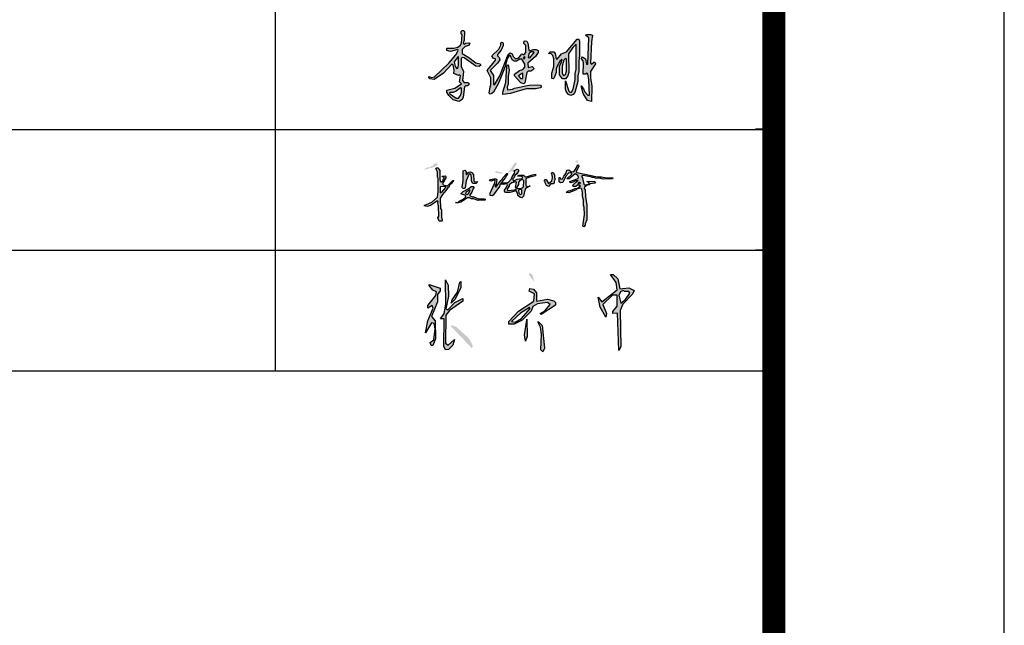
# Model space of a CAD drawing. Extents: x 309861 to 513994, y -21073 to 252223.
# Drawn here: x 421660 to 430202, y -10485 to -5230 of the extents above; entities that cross this region are included whole.
import ezdxf

# ---------------------------------------------------------------- set-up
doc = ezdxf.new("R2010")
doc.units = 0
doc.header["$LTSCALE"] = 1000
doc.header["$MEASUREMENT"] = 0
doc.layers.add('PUB_TITLE', color=4, linetype='Continuous')
doc.layers.add('TK', color=4, linetype='Continuous')

msp = doc.modelspace()

# ---------------------------------------------------------------- hatches: boundary and pattern name
at = {"linetype": 'Continuous'}
h = msp.add_hatch(color=0, dxfattribs=at)
h.dxf.hatch_style = 1
h.paths.add_polyline_path([(425494, -5824.1), (425485.5, -5819.9), (425447.3, -5849.6), (425421.8, -5862.4), (425392, -5862.4), (425387.8, -5870.9), (425447.3, -5909.1), (425468.5, -5909.1), (425485.5, -5887.9), (425494, -5862.4)], flags=16)
h.paths.add_polyline_path([(426025.3, -5696.6), (426021, -5692.4), (425987, -5717.9), (426004, -5739.1), (426025.3, -5739.1)], flags=16)
h.paths.add_polyline_path([(425893.5, -5620.1), (425897.8, -5620.1), (425906.3, -5666.9), (425897.8, -5722.1), (425897.8, -5790.1), (425889.3, -5811.4), (425893.5, -5836.9), (425936, -5832.6), (425953, -5824.1), (426080.5, -5798.6), (426152.8, -5794.4), (426178.3, -5798.6), (426186.8, -5811.4), (426178.3, -5819.9), (426135.8, -5828.4), (426055, -5828.4), (425919, -5870.9), (425851, -5879.4), (425851, -5858.1), (425876.5, -5773.1), (425885, -5632.9)])
h.paths.add_polyline_path([(426365.3, -5577.7), (426361, -5573.4), (426361, -5586.2)], flags=16)
h.paths.add_polyline_path([(426403.5, -5569.2), (426395, -5564.9), (426382.3, -5581.9), (426365.3, -5632.9), (426365.3, -5692.4), (426378, -5713.6), (426395, -5705.1), (426403.5, -5675.4)], flags=16)
h.paths.add_polyline_path([(426046.5, -5556.4), (426038, -5552.2), (426029.5, -5564.9), (426038, -5569.2)], flags=16)
h.paths.add_polyline_path([(425468.5, -5552.2), (425464.3, -5547.9), (425430.3, -5594.7), (425438.8, -5637.1), (425451.5, -5654.1), (425460, -5649.9), (425468.5, -5624.4)], flags=16)
h.paths.add_polyline_path([(426123, -5513.9), (426118.8, -5509.7), (426097.5, -5509.7), (426076.3, -5526.7), (426072, -5556.4), (426084.8, -5560.7)], flags=16)
h.paths.add_polyline_path([(426046.5, -5411.9), (426059.3, -5416.2), (426067.8, -5433.2), (426076.3, -5492.7), (426084.8, -5501.2), (426114.5, -5488.4), (426140, -5488.4), (426157, -5496.9), (426157, -5513.9), (426135.8, -5547.9), (426067.8, -5607.4), (426072, -5645.6), (426106, -5637.1), (426123, -5654.1), (426110.3, -5666.9), (426093.3, -5675.4), (426072, -5675.4), (426059.3, -5688.1), (426042.3, -5777.4), (426033.8, -5785.9), (426008.3, -5777.4), (425953, -5717.9), (425953, -5700.9), (425995.5, -5671.1), (426025.3, -5662.6), (426042.3, -5641.4), (426042.3, -5615.9), (426016.8, -5573.4), (425999.8, -5573.4), (425970, -5590.4), (425948.8, -5590.4), (425931.8, -5577.7), (425919, -5543.7), (425906.3, -5539.4), (425889.3, -5569.2), (425872.3, -5637.1), (425812.8, -5781.6), (425770.3, -5858.1), (425757.5, -5870.9), (425740.5, -5875.1), (425732, -5866.6), (425740.5, -5811.4), (425749, -5794.4), (425749, -5734.9), (425715, -5671.1), (425787.3, -5581.9), (425787.3, -5569.2), (425770.3, -5564.9), (425757.5, -5543.7), (425817, -5484.2), (425834, -5450.2), (425834, -5428.9), (425846.8, -5424.7), (425855.3, -5433.2), (425855.3, -5454.4), (425838.3, -5492.7), (425804.3, -5530.9), (425804.3, -5543.7), (425821.3, -5556.4), (425825.5, -5577.7), (425804.3, -5607.4), (425740.5, -5671.1), (425770.3, -5713.6), (425770.3, -5790.1), (425778.8, -5794.4), (425825.5, -5717.9), (425897.8, -5530.9), (425914.8, -5518.2), (425931.8, -5526.7), (425940.3, -5547.9), (425961.5, -5569.2), (425991.3, -5560.7), (426016.8, -5526.7), (426033.8, -5535.2), (426050.8, -5513.9), (426050.8, -5454.4), (426033.8, -5437.4), (426038, -5416.2)])
h.paths.add_polyline_path([(426497, -5399.2), (426509.7, -5399.2), (426518.2, -5416.2), (426518.2, -5543.7), (426509.7, -5586.2), (426509.7, -5679.6), (426501.2, -5717.9), (426501.2, -5764.6), (426475.8, -5862.4), (426463, -5879.4), (426441.8, -5887.9), (426420.5, -5879.4), (426403.5, -5858.1), (426395, -5832.6), (426395, -5760.4), (426424.8, -5849.6), (426433.3, -5858.1), (426446, -5858.1), (426463, -5832.6), (426480, -5747.6), (426480, -5696.6), (426488.5, -5658.4), (426488.5, -5441.7), (426458.8, -5471.4), (426420.5, -5526.7), (426424.8, -5688.1), (426416.3, -5717.9), (426395, -5743.4), (426369.5, -5743.4), (426344, -5709.4), (426344, -5632.9), (426361, -5594.7), (426356.8, -5581.9), (426348.3, -5586.2), (426322.8, -5632.9), (426314.3, -5658.4), (426314.3, -5688.1), (426297.3, -5734.9), (426288.8, -5743.4), (426276, -5739.1), (426276, -5692.4), (426293, -5637.1), (426293, -5569.2), (426284.5, -5539.4), (426267.5, -5522.4), (426250.5, -5526.7), (426259, -5509.7), (426293, -5509.7), (426305.8, -5522.4), (426314.3, -5569.2), (426322.8, -5573.4), (426361, -5526.7), (426403.5, -5509.7)])
h.paths.add_polyline_path([(426582, -5356.7), (426611.7, -5356.7), (426628.7, -5365.2), (426620.2, -5420.4), (426611.7, -5607.4), (426620.2, -5615.9), (426641.5, -5598.9), (426650, -5598.9), (426654.2, -5611.6), (426611.7, -5679.6), (426611.7, -5734.9), (426624.5, -5807.1), (426620.2, -5938.9), (426586.2, -5930.4), (426548, -5870.9), (426531, -5802.9), (426552.2, -5828.4), (426560.7, -5853.9), (426590.5, -5883.6), (426603.2, -5883.6), (426599, -5747.6), (426590.5, -5700.9), (426582, -5692.4), (426569.2, -5700.9), (426548, -5700.9), (426552.2, -5607.4), (426548, -5586.2), (426531, -5564.9), (426543.7, -5552.2), (426569.2, -5569.2), (426577.7, -5615.9), (426590.5, -5615.9), (426599, -5386.4), (426569.2, -5365.2)])
h.paths.add_polyline_path([(425498.3, -5322.7), (425511, -5322.7), (425519.5, -5331.2), (425515.3, -5407.7), (425506.8, -5433.2), (425515.3, -5441.7), (425528, -5433.2), (425557.8, -5428.9), (425566.3, -5433.2), (425557.8, -5454.4), (425523.8, -5462.9), (425498.3, -5488.4), (425498.3, -5522.4), (425557.8, -5556.4), (425617.3, -5603.1), (425655.5, -5611.6), (425659.8, -5624.4), (425647, -5637.1), (425617.3, -5632.9), (425515.3, -5560.7), (425498.3, -5556.4), (425489.8, -5564.9), (425489.8, -5637.1), (425511, -5679.6), (425502.5, -5756.1), (425515.3, -5773.1), (425549.3, -5773.1), (425557.8, -5781.6), (425557.8, -5794.4), (425545, -5802.9), (425528, -5802.9), (425519.5, -5811.4), (425506.8, -5900.6), (425498.3, -5921.9), (425472.8, -5938.9), (425421.8, -5926.1), (425383.5, -5887.9), (425366.5, -5858.1), (425366.5, -5841.1), (425434.5, -5824.1), (425494, -5785.9), (425477, -5768.9), (425485.5, -5717.9), (425477, -5709.4), (425468.5, -5713.6), (425426, -5696.6), (425430.3, -5666.9), (425421.8, -5620.1), (425409, -5615.9), (425336.8, -5692.4), (425256, -5747.6), (425217.8, -5743.4), (425209.3, -5734.9), (425209.3, -5722.1), (425234.8, -5730.6), (425260.3, -5726.4), (425383.5, -5607.4), (425443, -5535.2), (425464.3, -5496.9), (425460, -5488.4), (425396.3, -5505.4), (425366.5, -5496.9), (425366.5, -5475.7), (425426, -5475.7), (425460, -5467.2), (425485.5, -5450.2), (425494, -5428.9), (425498.3, -5360.9), (425489.8, -5348.2), (425489.8, -5331.2)])
h = msp.add_hatch(color=0, dxfattribs=at)
h.dxf.hatch_style = 1
h.paths.add_polyline_path([(425567, -6709.4), (425560.8, -6706.3), (425557.8, -6712.5), (425533.2, -6724.8), (425527.1, -6737), (425533.2, -6743.2), (425548.6, -6743.2), (425557.8, -6734)], flags=16)
h.paths.add_polyline_path([(426015.1, -6706.3), (426012, -6703.3), (425996.7, -6703.3), (425987.5, -6712.5), (425990.5, -6734), (426002.8, -6746.2), (426015.1, -6740.1)], flags=16)
h.paths.add_polyline_path([(425358.3, -6678.7), (425355.2, -6675.7), (425309.2, -6678.7), (425309.2, -6730.9), (425321.4, -6724.8), (425358.3, -6684.9)], flags=16)
h.paths.add_polyline_path([(425576.2, -6675.7), (425594.6, -6675.7), (425600.7, -6681.8), (425600.7, -6691), (425594.6, -6694.1), (425582.3, -6724.8), (425567, -6746.2), (425563.9, -6755.5), (425588.5, -6767.7), (425600.7, -6767.7), (425640.6, -6783.1), (425689.8, -6783.1), (425699, -6786.1), (425699, -6795.4), (425637.6, -6798.4), (425597.7, -6783.1), (425579.3, -6783.1), (425563.9, -6773.9), (425545.5, -6773.9), (425487.2, -6813.8), (425465.7, -6819.9), (425441.1, -6816.8), (425462.6, -6816.8), (425471.8, -6804.6), (425508.7, -6786.1), (425527.1, -6770.8), (425530.1, -6761.6), (425520.9, -6752.4), (425487.2, -6740.1), (425508.7, -6721.7), (425557.8, -6694.1)])
h.paths.add_polyline_path([(426521.5, -6645), (426515.4, -6641.9), (426503.1, -6651.1), (426518.5, -6654.2), (426524.6, -6648)], flags=16)
h.paths.add_polyline_path([(425969.1, -6638.8), (425962.9, -6635.8), (425929.2, -6645), (425907.7, -6663.4), (425907.7, -6672.6), (425889.3, -6700.2), (425892.3, -6712.5), (425956.8, -6706.3), (425969.1, -6694.1), (425962.9, -6684.9)], flags=16)
h.paths.add_polyline_path([(426024.3, -6620.4), (426021.2, -6617.3), (425999.8, -6623.5), (425987.5, -6641.9), (425987.5, -6660.3), (425972.1, -6681.8), (425972.1, -6687.9), (425981.3, -6694.1), (426002.8, -6694.1), (426021.2, -6687.9), (426030.4, -6678.7), (426033.5, -6626.5)], flags=16)
h.paths.add_polyline_path([(425886.2, -6565.2), (425892.3, -6565.2), (425889.3, -6577.4), (425880.1, -6583.6), (425873.9, -6598.9), (425843.2, -6635.8), (425846.3, -6641.9), (425834, -6648), (425834, -6657.2), (425824.8, -6663.4), (425821.7, -6675.7), (425766.5, -6752.4), (425760.3, -6758.5), (425741.9, -6755.5), (425741.9, -6734), (425778.8, -6651.1), (425784.9, -6626.5), (425775.7, -6620.4), (425754.2, -6629.6), (425735.8, -6626.5), (425745, -6617.3), (425772.6, -6611.2), (425791, -6611.2), (425800.2, -6617.3), (425794.1, -6654.2), (425781.8, -6672.6), (425791, -6681.8), (425834, -6623.5), (425849.4, -6611.2), (425852.4, -6602)])
h.paths.add_polyline_path([(426276, -6555.9), (426288.3, -6555.9), (426300.5, -6574.4), (426300.5, -6598.9), (426306.7, -6614.3), (426297.5, -6629.6), (426297.5, -6648), (426288.3, -6654.2), (426266.8, -6654.2), (426248.4, -6675.7), (426230, -6669.5), (426217.7, -6645), (426217.7, -6632.7), (426211.5, -6626.5), (426217.7, -6617.3), (426226.9, -6617.3), (426248.4, -6651.1), (426276, -6626.5), (426282.1, -6602), (426279.1, -6574.4), (426272.9, -6565.2)])
h.paths.add_polyline_path([(425791, -6546.7), (425809.5, -6546.7), (425818.7, -6552.9), (425837.1, -6549.8), (425849.4, -6559), (425840.1, -6565.2), (425803.3, -6562.1), (425778.8, -6549.8)])
h.paths.add_polyline_path([(425520.9, -6534.5), (425527.1, -6537.5), (425536.3, -6559), (425530.1, -6565.2), (425536.3, -6574.4), (425557.8, -6552.9), (425570, -6549.8), (425588.5, -6559), (425588.5, -6565.2), (425597.7, -6571.3), (425600.7, -6626.5), (425609.9, -6635.8), (425631.4, -6632.7), (425616.1, -6651.1), (425591.5, -6651.1), (425579.3, -6629.6), (425579.3, -6598.9), (425573.1, -6571.3), (425560.8, -6568.2), (425533.2, -6626.5), (425524, -6687.9), (425520.9, -6694.1), (425505.6, -6694.1), (425499.5, -6681.8), (425508.7, -6626.5), (425508.7, -6540.6)])
h.paths.add_polyline_path([(425975.2, -6525.3), (425987.5, -6531.4), (425987.5, -6543.7), (425972.1, -6568.2), (425956.8, -6580.5), (425950.6, -6598.9), (425938.4, -6611.2), (425941.4, -6629.6), (425975.2, -6614.3), (426015.1, -6608.1), (426024.3, -6598.9), (426012, -6586.6), (425978.3, -6586.6), (425993.6, -6577.4), (426030.4, -6577.4), (426045.8, -6592.8), (426058.1, -6592.8), (426110.3, -6574.4), (426134.8, -6571.3), (426134.8, -6583.6), (426076.5, -6598.9), (426051.9, -6611.2), (426051.9, -6669.5), (426067.3, -6678.7), (426088.8, -6672.6), (426045.8, -6697.1), (426030.4, -6761.6), (426015.1, -6773.9), (425999.8, -6770.8), (425981.3, -6755.5), (425978.3, -6734), (425966, -6715.6), (425913.8, -6727.8), (425873.9, -6727.8), (425864.7, -6718.6), (425864.7, -6709.4), (425880.1, -6687.9), (425892.3, -6663.4), (425889.3, -6654.2), (425858.6, -6660.3), (425840.1, -6657.2), (425858.6, -6645), (425883.1, -6645), (425901.5, -6638.8), (425926.1, -6611.2), (425932.2, -6592.8), (425953.7, -6562.1), (425956.8, -6549.8), (425947.6, -6540.6)])
h.paths.add_polyline_path([(425272.3, -6516), (425287.7, -6516), (425306.1, -6537.5), (425306.1, -6611.2), (425309.2, -6632.7), (425318.4, -6635.8), (425333.7, -6623.5), (425333.7, -6614.3), (425342.9, -6605.1), (425342.9, -6598.9), (425327.6, -6592.8), (425324.5, -6586.6), (425352.1, -6583.6), (425358.3, -6589.7), (425358.3, -6602), (425327.6, -6651.1), (425333.7, -6663.4), (425370.5, -6672.6), (425416.6, -6623.5), (425425.8, -6626.5), (425419.6, -6626.5), (425404.3, -6654.2), (425389, -6663.4), (425385.9, -6678.7), (425373.6, -6687.9), (425358.3, -6712.5), (425327.6, -6746.2), (425309.2, -6776.9), (425312.2, -6869), (425318.4, -6878.2), (425318.4, -6942.7), (425324.5, -6970.3), (425318.4, -6976.4), (425299.9, -6976.4), (425287.7, -6948.8), (425296.9, -6933.5), (425293.8, -6847.5), (425287.7, -6819.9), (425290.7, -6807.6), (425284.6, -6801.5), (425223.2, -6841.4), (425192.5, -6850.6), (425168, -6841.4), (425235.5, -6813.8), (425284.6, -6770.8), (425290.7, -6721.7), (425290.7, -6608.1), (425284.6, -6595.8), (425284.6, -6549.8), (425269.3, -6522.2)])
h.paths.add_polyline_path([(426506.2, -6488.4), (426509.3, -6488.4), (426512.3, -6503.8), (426490.8, -6540.6), (426487.8, -6549.8), (426493.9, -6555.9), (426671.9, -6592.8), (426708.8, -6592.8), (426754.8, -6602), (426807, -6602), (426803.9, -6611.2), (426721, -6614.3), (426702.6, -6608.1), (426656.6, -6605.1), (426644.3, -6598.9), (426625.9, -6598.9), (426613.6, -6592.8), (426546.1, -6580.5), (426533.8, -6586.6), (426543, -6602), (426555.3, -6657.2), (426561.4, -6663.4), (426576.8, -6663.4), (426604.4, -6651.1), (426598.3, -6641.9), (426579.9, -6632.7), (426641.2, -6629.6), (426656.6, -6638.8), (426650.5, -6648), (426610.6, -6654.2), (426601.3, -6663.4), (426582.9, -6666.4), (426561.4, -6681.8), (426558.4, -6694.1), (426564.5, -6706.3), (426567.6, -6764.7), (426579.9, -6838.3), (426579.9, -6967.2), (426564.5, -7001), (426564.5, -7013.3), (426555.3, -7025.6), (426546.1, -7022.5), (426561.4, -6921.2), (426558.4, -6859.8), (426552.2, -6841.4), (426552.2, -6795.4), (426543, -6764.7), (426543, -6727.8), (426536.9, -6700.2), (426527.7, -6691), (426493.9, -6700.2), (426487.8, -6706.3), (426423.3, -6730.9), (426401.8, -6727.8), (426417.2, -6715.6), (426438.7, -6712.5), (426478.6, -6694.1), (426500.1, -6691), (426524.6, -6672.6), (426509.3, -6666.4), (426500.1, -6666.4), (426484.7, -6675.7), (426463.2, -6675.7), (426460.2, -6666.4), (426497, -6629.6), (426506.2, -6626.5), (426481.6, -6626.5), (426463.2, -6638.8), (426441.7, -6645), (426432.5, -6638.8), (426432.5, -6632.7), (426506.2, -6608.1), (426509.3, -6595.8), (426503.1, -6580.5), (426478.6, -6568.2), (426426.4, -6611.2), (426408, -6611.2), (426450.9, -6571.3), (426447.9, -6562.1), (426423.3, -6559), (426398.8, -6586.6), (426371.1, -6641.9), (426352.7, -6645), (426340.5, -6635.8), (426340.5, -6598.9), (426349.7, -6598.9), (426355.8, -6614.3), (426368.1, -6611.2), (426380.4, -6586.6), (426401.8, -6562.1), (426408, -6534.5), (426423.3, -6531.4), (426441.7, -6546.7), (426460.2, -6549.8), (426472.4, -6540.6), (426497, -6503.8), (426497, -6494.6)])
h.paths.add_polyline_path([(425260, -6476.1), (425281.5, -6476.1), (425287.7, -6488.4), (425260, -6506.8), (425232.4, -6516), (425217.1, -6516), (425189.4, -6528.3), (425171, -6528.3), (425164.9, -6534.5), (425164.9, -6528.3), (425201.7, -6509.9), (425217.1, -6509.9), (425244.7, -6494.6)])
h.paths.add_polyline_path([(425956.8, -6470), (425969.1, -6470), (425972.1, -6485.4), (425947.6, -6516), (425941.4, -6543.7), (425932.2, -6549.8), (425910.7, -6546.7), (425898.5, -6555.9), (425895.4, -6549.8), (425910.7, -6537.5)])
h.paths.add_polyline_path([(426493.9, -6448.5), (426500.1, -6448.5), (426506.2, -6454.7), (426503.1, -6470), (426481.6, -6466.9), (426481.6, -6460.8)])
h = msp.add_hatch(color=0, dxfattribs=at)
h.dxf.hatch_style = 1
h.paths.add_polyline_path([(425399.4, -7887.4), (425407.2, -7879.4), (425446.8, -7894.5), (425558.6, -7995), (425591.1, -8057.5), (425583.6, -8081.2)])
h.paths.add_polyline_path([(426154.5, -7851.5), (426162.3, -7851.3), (426194.3, -7882.3), (426213.3, -8078.8), (426198.1, -8110.5), (426182.1, -8095), (426187.8, -7961.1), (426178.9, -7898.3)])
h.paths.add_polyline_path([(426059.8, -7837.3), (426059.7, -7829.4), (426062.1, -7978.9), (426047, -8018.5), (426038.2, -7963.6)])
h.paths.add_polyline_path([(426089.6, -7734.5), (426081.6, -7726.7), (426003.7, -7775.2), (425926.1, -7847.3), (425957.7, -7854.7), (426012.3, -7822.3)], flags=16)
h.paths.add_polyline_path([(426905.8, -7587.3), (426897.8, -7579.6), (426874.3, -7587.8), (426859.1, -7619.6), (426876, -7690.1), (426914.8, -7658), (426953.3, -7602.3), (426945.1, -7586.7)], flags=16)
h.paths.add_polyline_path([(426086.8, -7561.3), (426118.4, -7568.7), (426142.5, -7599.8), (426143.6, -7670.6), (426237.8, -7653.3), (426293.2, -7668.2), (426309.2, -7683.6), (426309.5, -7707.2), (426184.9, -7788), (426176.9, -7780.3), (426215.9, -7756), (426262.2, -7700.1), (426238.3, -7684.8), (426151.9, -7694.1), (426112.9, -7718.3), (426097.8, -7757.9), (426020.4, -7837.9), (425950.1, -7870.5), (425902.9, -7871.3), (425902.5, -7847.7), (425987.7, -7759.7), (426120, -7671), (426126.9, -7607.9), (426079.3, -7585.1)])
h.paths.add_polyline_path([(425212.7, -7536.3), (425212.5, -7528.4), (425307.5, -7558.3), (425307.9, -7581.9), (425284.8, -7613.8), (425285.8, -7676.8), (425232.8, -7803.6), (425264.9, -7842.4), (425267.5, -7999.8), (425244.8, -8055.2), (425229, -8055.5), (425220.8, -8032), (425251.8, -8007.9), (425266, -7913.2), (425257.4, -7866.1), (425233.7, -7858.6), (425180, -7946.1), (425201.9, -7843.4), (425247.3, -7732.5), (425239.1, -7709), (425200.1, -7733.3), (425199.7, -7709.6), (425269.2, -7621.9), (425276.5, -7590.3), (425244.8, -7575.1)])
h.paths.add_polyline_path([(425479.8, -7508.3), (425487.6, -7500.3), (425488.5, -7555.4), (425435, -7658.6), (425404.1, -7690.6), (425411.4, -7659), (425457.6, -7595.2)], flags=17)
h.paths.add_polyline_path([(425353.7, -7494.6), (425353.5, -7486.7), (425377.9, -7533.6), (425379.4, -7628), (425357.6, -7738.6), (425373.5, -7746.2), (425435.4, -7682.2), (425505.7, -7649.5), (425506.1, -7673.2), (425389.4, -7753.8), (425358.5, -7793.6), (425354.7, -8037.7), (425378.5, -8053.1), (425432.8, -8004.9), (425417.9, -8052.4), (425379.2, -8092.4), (425355.6, -8092.8), (425339.3, -8061.6), (425343.3, -7825.4), (425311.8, -7825.9), (425342.5, -7778.2), (425357, -7699.2)])
h.paths.add_polyline_path([(426785.3, -7439.7), (426808.9, -7439.3), (426848.9, -7478), (426866.1, -7564.3), (426944.6, -7555.2), (426992.2, -7578), (426977, -7609.8), (426891.8, -7697.7), (426869.1, -7753.2), (426874.3, -8068), (426859.1, -8099.7), (426845.9, -7777.2), (426806.6, -7777.8), (426806.3, -7762.1), (426844.9, -7714.2), (426843.3, -7619.8), (426804, -7620.5), (426718.7, -7700.6), (426751.5, -7778.7), (426744.1, -7810.3), (426695.5, -7724.5), (426678.4, -7638.2), (426710.5, -7677.1), (426842.6, -7572.6), (426833.7, -7509.8)])
h.paths.add_polyline_path([(426084.6, -7427.6), (426108.4, -7442.9), (426125.2, -7505.6), (426077, -7443.4)])

# ---------------------------------------------------------------- linework, layer by layer
msp.add_line((428202.1, -1976.5), (428202.1, -8276.5))
at = {"color": 0, "linetype": 'Continuous'}
for points in [[(425498.3, -5322.7), (425511, -5322.7), (425519.5, -5331.2), (425515.3, -5407.7), (425506.8, -5433.2), (425515.3, -5441.7), (425528, -5433.2), (425557.8, -5428.9), (425566.3, -5433.2), (425557.8, -5454.4), (425523.8, -5462.9), (425498.3, -5488.4), (425498.3, -5522.4), (425557.8, -5556.4), (425617.3, -5603.1), (425655.5, -5611.6), (425659.8, -5624.4), (425647, -5637.1), (425617.3, -5632.9), (425515.3, -5560.7), (425498.3, -5556.4), (425489.8, -5564.9), (425489.8, -5637.1), (425511, -5679.6), (425502.5, -5756.1), (425515.3, -5773.1), (425549.3, -5773.1), (425557.8, -5781.6), (425557.8, -5794.4), (425545, -5802.9), (425528, -5802.9), (425519.5, -5811.4), (425506.8, -5900.6), (425498.3, -5921.9), (425472.8, -5938.9), (425421.8, -5926.1), (425383.5, -5887.9), (425366.5, -5858.1), (425366.5, -5841.1), (425434.5, -5824.1), (425494, -5785.9), (425477, -5768.9), (425485.5, -5717.9), (425477, -5709.4), (425468.5, -5713.6), (425426, -5696.6), (425430.3, -5666.9), (425421.8, -5620.1), (425409, -5615.9), (425336.8, -5692.4), (425256, -5747.6), (425217.8, -5743.4), (425209.3, -5734.9), (425209.3, -5722.1), (425234.8, -5730.6), (425260.3, -5726.4), (425383.5, -5607.4), (425443, -5535.2), (425464.3, -5496.9), (425460, -5488.4), (425396.3, -5505.4), (425366.5, -5496.9), (425366.5, -5475.7), (425426, -5475.7), (425460, -5467.2), (425485.5, -5450.2), (425494, -5428.9), (425498.3, -5360.9), (425489.8, -5348.2), (425489.8, -5331.2), (425498.3, -5322.7)], [(426582, -5356.7), (426611.7, -5356.7), (426628.7, -5365.2), (426620.2, -5420.4), (426611.7, -5607.4), (426620.2, -5615.9), (426641.5, -5598.9), (426650, -5598.9), (426654.2, -5611.6), (426611.7, -5679.6), (426611.7, -5734.9), (426624.5, -5807.1), (426620.2, -5938.9), (426586.2, -5930.4), (426548, -5870.9), (426531, -5802.9), (426552.2, -5828.4), (426560.7, -5853.9), (426590.5, -5883.6), (426603.2, -5883.6), (426599, -5747.6), (426590.5, -5700.9), (426582, -5692.4), (426569.2, -5700.9), (426548, -5700.9), (426552.2, -5607.4), (426548, -5586.2), (426531, -5564.9), (426543.7, -5552.2), (426569.2, -5569.2), (426577.7, -5615.9), (426590.5, -5615.9), (426599, -5386.4), (426569.2, -5365.2), (426582, -5356.7)], [(426046.5, -5411.9), (426059.3, -5416.2), (426067.8, -5433.2), (426076.3, -5492.7), (426084.8, -5501.2), (426114.5, -5488.4), (426140, -5488.4), (426157, -5496.9), (426157, -5513.9), (426135.8, -5547.9), (426067.8, -5607.4), (426072, -5645.6), (426106, -5637.1), (426123, -5654.1), (426110.3, -5666.9), (426093.3, -5675.4), (426072, -5675.4), (426059.3, -5688.1), (426042.3, -5777.4), (426033.8, -5785.9), (426008.3, -5777.4), (425953, -5717.9), (425953, -5700.9), (425995.5, -5671.1), (426025.3, -5662.6), (426042.3, -5641.4), (426042.3, -5615.9), (426016.8, -5573.4), (425999.8, -5573.4), (425970, -5590.4), (425948.8, -5590.4), (425931.8, -5577.7), (425919, -5543.7), (425906.3, -5539.4), (425889.3, -5569.2), (425872.3, -5637.1), (425812.8, -5781.6), (425770.3, -5858.1), (425757.5, -5870.9), (425740.5, -5875.1), (425732, -5866.6), (425740.5, -5811.4), (425749, -5794.4), (425749, -5734.9), (425715, -5671.1), (425787.3, -5581.9), (425787.3, -5569.2), (425770.3, -5564.9), (425757.5, -5543.7), (425817, -5484.2), (425834, -5450.2), (425834, -5428.9), (425846.8, -5424.7), (425855.3, -5433.2), (425855.3, -5454.4), (425838.3, -5492.7), (425804.3, -5530.9), (425804.3, -5543.7), (425821.3, -5556.4), (425825.5, -5577.7), (425804.3, -5607.4), (425740.5, -5671.1), (425770.3, -5713.6), (425770.3, -5790.1), (425778.8, -5794.4), (425825.5, -5717.9), (425897.8, -5530.9), (425914.8, -5518.2), (425931.8, -5526.7), (425940.3, -5547.9), (425961.5, -5569.2), (425991.3, -5560.7), (426016.8, -5526.7), (426033.8, -5535.2), (426050.8, -5513.9), (426050.8, -5454.4), (426033.8, -5437.4), (426038, -5416.2), (426046.5, -5411.9)], [(426497, -5399.2), (426509.7, -5399.2), (426518.2, -5416.2), (426518.2, -5543.7), (426509.7, -5586.2), (426509.7, -5679.6), (426501.2, -5717.9), (426501.2, -5764.6), (426475.8, -5862.4), (426463, -5879.4), (426441.8, -5887.9), (426420.5, -5879.4), (426403.5, -5858.1), (426395, -5832.6), (426395, -5760.4), (426424.8, -5849.6), (426433.3, -5858.1), (426446, -5858.1), (426463, -5832.6), (426480, -5747.6), (426480, -5696.6), (426488.5, -5658.4), (426488.5, -5441.7), (426458.8, -5471.4), (426420.5, -5526.7), (426424.8, -5688.1), (426416.3, -5717.9), (426395, -5743.4), (426369.5, -5743.4), (426344, -5709.4), (426344, -5632.9), (426361, -5594.7), (426356.8, -5581.9), (426348.3, -5586.2), (426322.8, -5632.9), (426314.3, -5658.4), (426314.3, -5688.1), (426297.3, -5734.9), (426288.8, -5743.4), (426276, -5739.1), (426276, -5692.4), (426293, -5637.1), (426293, -5569.2), (426284.5, -5539.4), (426267.5, -5522.4), (426250.5, -5526.7), (426259, -5509.7), (426293, -5509.7), (426305.8, -5522.4), (426314.3, -5569.2), (426322.8, -5573.4), (426361, -5526.7), (426403.5, -5509.7), (426497, -5399.2)], [(425468.5, -5552.2), (425464.3, -5547.9), (425430.3, -5594.7), (425438.8, -5637.1), (425451.5, -5654.1), (425460, -5649.9), (425468.5, -5624.4), (425468.5, -5552.2)], [(426046.5, -5556.4), (426038, -5552.2), (426029.5, -5564.9), (426038, -5569.2), (426046.5, -5556.4)], [(426123, -5513.9), (426118.8, -5509.7), (426097.5, -5509.7), (426076.3, -5526.7), (426072, -5556.4), (426084.8, -5560.7), (426123, -5513.9)], [(425893.5, -5620.1), (425897.8, -5620.1), (425906.3, -5666.9), (425897.8, -5722.1), (425897.8, -5790.1), (425889.3, -5811.4), (425893.5, -5836.9), (425936, -5832.6), (425953, -5824.1), (426080.5, -5798.6), (426152.8, -5794.4), (426178.3, -5798.6), (426186.8, -5811.4), (426178.3, -5819.9), (426135.8, -5828.4), (426055, -5828.4), (425919, -5870.9), (425851, -5879.4), (425851, -5858.1), (425876.5, -5773.1), (425885, -5632.9), (425893.5, -5620.1)], [(426365.3, -5577.7), (426361, -5573.4), (426361, -5586.2), (426365.3, -5577.7)], [(426403.5, -5569.2), (426395, -5564.9), (426382.3, -5581.9), (426365.3, -5632.9), (426365.3, -5692.4), (426378, -5713.6), (426395, -5705.1), (426403.5, -5675.4), (426403.5, -5569.2)], [(426025.3, -5696.6), (426021, -5692.4), (425987, -5717.9), (426004, -5739.1), (426025.3, -5739.1), (426025.3, -5696.6)], [(425494, -5824.1), (425485.5, -5819.9), (425447.3, -5849.6), (425421.8, -5862.4), (425392, -5862.4), (425387.8, -5870.9), (425447.3, -5909.1), (425468.5, -5909.1), (425485.5, -5887.9), (425494, -5862.4), (425494, -5824.1)], [(426506.2, -6488.4), (426509.3, -6488.4), (426512.3, -6503.8), (426490.8, -6540.6), (426487.8, -6549.8), (426493.9, -6555.9), (426671.9, -6592.8), (426708.8, -6592.8), (426754.8, -6602), (426807, -6602), (426803.9, -6611.2), (426721, -6614.3), (426702.6, -6608.1), (426656.6, -6605.1), (426644.3, -6598.9), (426625.9, -6598.9), (426613.6, -6592.8), (426546.1, -6580.5), (426533.8, -6586.6), (426543, -6602), (426555.3, -6657.2), (426561.4, -6663.4), (426576.8, -6663.4), (426604.4, -6651.1), (426598.3, -6641.9), (426579.9, -6632.7), (426641.2, -6629.6), (426656.6, -6638.8), (426650.5, -6648), (426610.6, -6654.2), (426601.3, -6663.4), (426582.9, -6666.4), (426561.4, -6681.8), (426558.4, -6694.1), (426564.5, -6706.3), (426567.6, -6764.7), (426579.9, -6838.3), (426579.9, -6967.2), (426564.5, -7001), (426564.5, -7013.3), (426555.3, -7025.6), (426546.1, -7022.5), (426561.4, -6921.2), (426558.4, -6859.8), (426552.2, -6841.4), (426552.2, -6795.4), (426543, -6764.7), (426543, -6727.8), (426536.9, -6700.2), (426527.7, -6691), (426493.9, -6700.2), (426487.8, -6706.3), (426423.3, -6730.9), (426401.8, -6727.8), (426417.2, -6715.6), (426438.7, -6712.5), (426478.6, -6694.1), (426500.1, -6691), (426524.6, -6672.6), (426509.3, -6666.4), (426500.1, -6666.4), (426484.7, -6675.7), (426463.2, -6675.7), (426460.2, -6666.4), (426497, -6629.6), (426506.2, -6626.5), (426481.6, -6626.5), (426463.2, -6638.8), (426441.7, -6645), (426432.5, -6638.8), (426432.5, -6632.7), (426506.2, -6608.1), (426509.3, -6595.8), (426503.1, -6580.5), (426478.6, -6568.2), (426426.4, -6611.2), (426408, -6611.2), (426450.9, -6571.3), (426447.9, -6562.1), (426423.3, -6559), (426398.8, -6586.6), (426371.1, -6641.9), (426352.7, -6645), (426340.5, -6635.8), (426340.5, -6598.9), (426349.7, -6598.9), (426355.8, -6614.3), (426368.1, -6611.2), (426380.4, -6586.6), (426401.8, -6562.1), (426408, -6534.5), (426423.3, -6531.4), (426441.7, -6546.7), (426460.2, -6549.8), (426472.4, -6540.6), (426497, -6503.8), (426497, -6494.6), (426506.2, -6488.4)], [(425272.3, -6516), (425287.7, -6516), (425306.1, -6537.5), (425306.1, -6611.2), (425309.2, -6632.7), (425318.4, -6635.8), (425333.7, -6623.5), (425333.7, -6614.3), (425342.9, -6605.1), (425342.9, -6598.9), (425327.6, -6592.8), (425324.5, -6586.6), (425352.1, -6583.6), (425358.3, -6589.7), (425358.3, -6602), (425327.6, -6651.1), (425333.7, -6663.4), (425370.5, -6672.6), (425416.6, -6623.5), (425425.8, -6626.5), (425419.6, -6626.5), (425404.3, -6654.2), (425389, -6663.4), (425385.9, -6678.7), (425373.6, -6687.9), (425358.3, -6712.5), (425327.6, -6746.2), (425309.2, -6776.9), (425312.2, -6869), (425318.4, -6878.2), (425318.4, -6942.7), (425324.5, -6970.3), (425318.4, -6976.4), (425299.9, -6976.4), (425287.7, -6948.8), (425296.9, -6933.5), (425293.8, -6847.5), (425287.7, -6819.9), (425290.7, -6807.6), (425284.6, -6801.5), (425223.2, -6841.4), (425192.5, -6850.6), (425168, -6841.4), (425235.5, -6813.8), (425284.6, -6770.8), (425290.7, -6721.7), (425290.7, -6608.1), (425284.6, -6595.8), (425284.6, -6549.8), (425269.3, -6522.2), (425272.3, -6516)], [(425520.9, -6534.5), (425527.1, -6537.5), (425536.3, -6559), (425530.1, -6565.2), (425536.3, -6574.4), (425557.8, -6552.9), (425570, -6549.8), (425588.5, -6559), (425588.5, -6565.2), (425597.7, -6571.3), (425600.7, -6626.5), (425609.9, -6635.8), (425631.4, -6632.7), (425616.1, -6651.1), (425591.5, -6651.1), (425579.3, -6629.6), (425579.3, -6598.9), (425573.1, -6571.3), (425560.8, -6568.2), (425533.2, -6626.5), (425524, -6687.9), (425520.9, -6694.1), (425505.6, -6694.1), (425499.5, -6681.8), (425508.7, -6626.5), (425508.7, -6540.6), (425520.9, -6534.5)], [(425886.2, -6565.2), (425892.3, -6565.2), (425889.3, -6577.4), (425880.1, -6583.6), (425873.9, -6598.9), (425843.2, -6635.8), (425846.3, -6641.9), (425834, -6648), (425834, -6657.2), (425824.8, -6663.4), (425821.7, -6675.7), (425766.5, -6752.4), (425760.3, -6758.5), (425741.9, -6755.5), (425741.9, -6734), (425778.8, -6651.1), (425784.9, -6626.5), (425775.7, -6620.4), (425754.2, -6629.6), (425735.8, -6626.5), (425745, -6617.3), (425772.6, -6611.2), (425791, -6611.2), (425800.2, -6617.3), (425794.1, -6654.2), (425781.8, -6672.6), (425791, -6681.8), (425834, -6623.5), (425849.4, -6611.2), (425852.4, -6602), (425886.2, -6565.2)], [(425975.2, -6525.3), (425987.5, -6531.4), (425987.5, -6543.7), (425972.1, -6568.2), (425956.8, -6580.5), (425950.6, -6598.9), (425938.4, -6611.2), (425941.4, -6629.6), (425975.2, -6614.3), (426015.1, -6608.1), (426024.3, -6598.9), (426012, -6586.6), (425978.3, -6586.6), (425993.6, -6577.4), (426030.4, -6577.4), (426045.8, -6592.8), (426058.1, -6592.8), (426110.3, -6574.4), (426134.8, -6571.3), (426134.8, -6583.6), (426076.5, -6598.9), (426051.9, -6611.2), (426051.9, -6669.5), (426067.3, -6678.7), (426088.8, -6672.6), (426045.8, -6697.1), (426030.4, -6761.6), (426015.1, -6773.9), (425999.8, -6770.8), (425981.3, -6755.5), (425978.3, -6734), (425966, -6715.6), (425913.8, -6727.8), (425873.9, -6727.8), (425864.7, -6718.6), (425864.7, -6709.4), (425880.1, -6687.9), (425892.3, -6663.4), (425889.3, -6654.2), (425858.6, -6660.3), (425840.1, -6657.2), (425858.6, -6645), (425883.1, -6645), (425901.5, -6638.8), (425926.1, -6611.2), (425932.2, -6592.8), (425953.7, -6562.1), (425956.8, -6549.8), (425947.6, -6540.6), (425975.2, -6525.3)], [(426276, -6555.9), (426288.3, -6555.9), (426300.5, -6574.4), (426300.5, -6598.9), (426306.7, -6614.3), (426297.5, -6629.6), (426297.5, -6648), (426288.3, -6654.2), (426266.8, -6654.2), (426248.4, -6675.7), (426230, -6669.5), (426217.7, -6645), (426217.7, -6632.7), (426211.5, -6626.5), (426217.7, -6617.3), (426226.9, -6617.3), (426248.4, -6651.1), (426276, -6626.5), (426282.1, -6602), (426279.1, -6574.4), (426272.9, -6565.2), (426276, -6555.9)], [(425969.1, -6638.8), (425962.9, -6635.8), (425929.2, -6645), (425907.7, -6663.4), (425907.7, -6672.6), (425889.3, -6700.2), (425892.3, -6712.5), (425956.8, -6706.3), (425969.1, -6694.1), (425962.9, -6684.9), (425969.1, -6638.8)], [(426024.3, -6620.4), (426021.2, -6617.3), (425999.8, -6623.5), (425987.5, -6641.9), (425987.5, -6660.3), (425972.1, -6681.8), (425972.1, -6687.9), (425981.3, -6694.1), (426002.8, -6694.1), (426021.2, -6687.9), (426030.4, -6678.7), (426033.5, -6626.5), (426024.3, -6620.4)], [(426521.5, -6645), (426515.4, -6641.9), (426503.1, -6651.1), (426518.5, -6654.2), (426524.6, -6648), (426521.5, -6645)], [(425358.3, -6678.7), (425355.2, -6675.7), (425309.2, -6678.7), (425309.2, -6730.9), (425321.4, -6724.8), (425358.3, -6684.9), (425358.3, -6678.7)], [(425576.2, -6675.7), (425594.6, -6675.7), (425600.7, -6681.8), (425600.7, -6691), (425594.6, -6694.1), (425582.3, -6724.8), (425567, -6746.2), (425563.9, -6755.5), (425588.5, -6767.7), (425600.7, -6767.7), (425640.6, -6783.1), (425689.8, -6783.1), (425699, -6786.1), (425699, -6795.4), (425637.6, -6798.4), (425597.7, -6783.1), (425579.3, -6783.1), (425563.9, -6773.9), (425545.5, -6773.9), (425487.2, -6813.8), (425465.7, -6819.9), (425441.1, -6816.8), (425462.6, -6816.8), (425471.8, -6804.6), (425508.7, -6786.1), (425527.1, -6770.8), (425530.1, -6761.6), (425520.9, -6752.4), (425487.2, -6740.1), (425508.7, -6721.7), (425557.8, -6694.1), (425576.2, -6675.7)], [(425567, -6709.4), (425560.8, -6706.3), (425557.8, -6712.5), (425533.2, -6724.8), (425527.1, -6737), (425533.2, -6743.2), (425548.6, -6743.2), (425557.8, -6734), (425567, -6709.4)], [(426015.1, -6706.3), (426012, -6703.3), (425996.7, -6703.3), (425987.5, -6712.5), (425990.5, -6734), (426002.8, -6746.2), (426015.1, -6740.1), (426015.1, -6706.3)], [(425353.7, -7494.6), (425353.5, -7486.7), (425377.9, -7533.6), (425379.4, -7628), (425357.6, -7738.6), (425373.5, -7746.2), (425435.4, -7682.2), (425505.7, -7649.5), (425506.1, -7673.2), (425389.4, -7753.8), (425358.5, -7793.6), (425354.7, -8037.7), (425378.5, -8053.1), (425432.8, -8004.9), (425417.9, -8052.4), (425379.2, -8092.4), (425355.6, -8092.8), (425339.3, -8061.6), (425343.3, -7825.4), (425311.8, -7825.9), (425342.5, -7778.2), (425357, -7699.2), (425353.7, -7494.6)], [(425479.8, -7508.3), (425487.6, -7500.3), (425488.5, -7555.4), (425435, -7658.6), (425404.1, -7690.6), (425411.4, -7659), (425457.6, -7595.2), (425479.8, -7508.3)], [(426785.3, -7439.7), (426808.9, -7439.3), (426848.9, -7478), (426866.1, -7564.3), (426944.6, -7555.2), (426992.2, -7578), (426977, -7609.8), (426891.8, -7697.7), (426869.1, -7753.2), (426874.3, -8068), (426859.1, -8099.7), (426845.9, -7777.2), (426806.6, -7777.8), (426806.3, -7762.1), (426844.9, -7714.2), (426843.3, -7619.8), (426804, -7620.5), (426718.7, -7700.6), (426751.5, -7778.7), (426744.1, -7810.3), (426695.5, -7724.5), (426678.4, -7638.2), (426710.5, -7677.1), (426842.6, -7572.6), (426833.7, -7509.8), (426785.3, -7439.7)], [(425212.7, -7536.3), (425212.5, -7528.4), (425307.5, -7558.3), (425307.9, -7581.9), (425284.8, -7613.8), (425285.8, -7676.8), (425232.8, -7803.6), (425264.9, -7842.4), (425267.5, -7999.8), (425244.8, -8055.2), (425229, -8055.5), (425220.8, -8032), (425251.8, -8007.9), (425266, -7913.2), (425257.4, -7866.1), (425233.7, -7858.6), (425180, -7946.1), (425201.9, -7843.4), (425247.3, -7732.5), (425239.1, -7709), (425200.1, -7733.3), (425199.7, -7709.6), (425269.2, -7621.9), (425276.5, -7590.3), (425244.8, -7575.1), (425212.7, -7536.3)], [(426086.8, -7561.3), (426118.4, -7568.7), (426142.5, -7599.8), (426143.6, -7670.6), (426237.8, -7653.3), (426293.2, -7668.2), (426309.2, -7683.6), (426309.5, -7707.2), (426184.9, -7788), (426176.9, -7780.3), (426215.9, -7756), (426262.2, -7700.1), (426238.3, -7684.8), (426151.9, -7694.1), (426112.9, -7718.3), (426097.8, -7757.9), (426020.4, -7837.9), (425950.1, -7870.5), (425902.9, -7871.3), (425902.5, -7847.7), (425987.7, -7759.7), (426120, -7671), (426126.9, -7607.9), (426079.3, -7585.1), (426086.8, -7561.3)], [(426905.8, -7587.3), (426897.8, -7579.6), (426874.3, -7587.8), (426859.1, -7619.6), (426876, -7690.1), (426914.8, -7658), (426953.3, -7602.3), (426945.1, -7586.7), (426905.8, -7587.3)], [(426089.6, -7734.5), (426081.6, -7726.7), (426003.7, -7775.2), (425926.1, -7847.3), (425957.7, -7854.7), (426012.3, -7822.3), (426089.6, -7734.5)], [(426059.8, -7837.3), (426059.7, -7829.4), (426062.1, -7978.9), (426047, -8018.5), (426038.2, -7963.6), (426059.8, -7837.3)], [(426154.5, -7851.5), (426162.3, -7851.3), (426194.3, -7882.3), (426213.3, -8078.8), (426198.1, -8110.5), (426182.1, -8095), (426187.8, -7961.1), (426178.9, -7898.3), (426154.5, -7851.5)]]:
    msp.add_lwpolyline(points, dxfattribs=at)
at = {"layer": 'PUB_TITLE'}
msp.add_lwpolyline([(311402.1, -21073), (430202.1, -21073), (430202.1, 62927), (311402.1, 62927)], close=True, dxfattribs=at)
at = {"layer": 'PUB_TITLE', "const_width": 200}
msp.add_lwpolyline([(316402.1, -19073), (428202.1, -19073), (428202.1, 60927), (316402.1, 60927)], close=True, dxfattribs=at)
at = {"layer": 'TK'}
for p, q in [((423877.1, -1976.5), (423877.1, -8276.5)), ((413202.1, -6183.1), (428203.2, -6183.1)), ((413202.1, -7229.8), (428203.2, -7229.8)), ((413202.1, -8276.5), (428203.2, -8276.5))]:
    msp.add_line(p, q, dxfattribs=at)
at = {"layer": 'TK', "lineweight": 20}
for p, q in [((428202.1, -1976.5), (428202.1, -8276.5)), ((428043.3, -6177), (428202.1, -6177)), ((428043.3, -7227.1), (428202.1, -7227.1)), ((428043.3, -8276.5), (428202.1, -8276.5))]:
    msp.add_line(p, q, dxfattribs=at)
at = {"layer": 'TK', "color": 7}
msp.add_lwpolyline([(413202.1, -19073), (413202.1, 60927), (428202.1, 60927), (428202.1, -19073)], close=True, dxfattribs=at)

doc.saveas('drawing.dxf')
